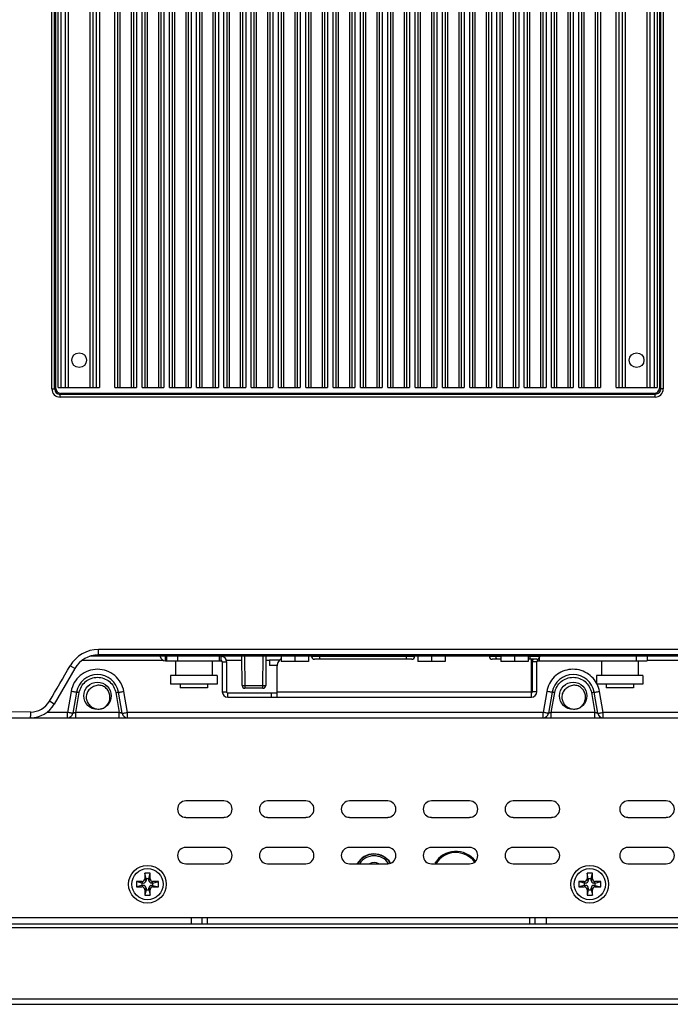
# Model space of a CAD drawing. Extents: x 0 to 46.8, y 0 to 33.1.
# Drawn here: x 33.7 to 37.4, y 8.8 to 14.4 of the extents above; entities that cross this region are included whole.
import ezdxf

# ---------------------------------------------------------------- set-up
doc = ezdxf.new("R2010")
doc.units = 0
doc.header["$LTSCALE"] = 2.574606
doc.header["$MEASUREMENT"] = 0
for name, color, linetype in [('21_10158_009DXF_CONTINUOUS_LINE', 7, 'CONTINUOUS'), ('33_6B218_001DXF_CONTINUOUS_LINE', 7, 'CONTINUOUS'), ('4611129811N_DXF_CONTINUOUS_LINE', 7, 'CONTINUOUS'), ('47_6B244_001DXF_CONTINUOUS_LINE', 7, 'CONTINUOUS'), ('47_6F943_0XXDXF_CONTINUOUS_LINE', 7, 'CONTINUOUS'), ('62_10050_481DXF_CONTINUOUS_LINE', 7, 'CONTINUOUS'), ('86_00K02_D40DXF_CONTINUOUS_LINE', 7, 'CONTINUOUS'), ('86_1A538_100DXF_CONTINUOUS_LINE', 7, 'CONTINUOUS'), ('86_5A556_6R0DXF_CONTINUOUS_LINE', 7, 'CONTINUOUS'), ('87_112B2_655DXF_CONTINUOUS_LINE', 7, 'CONTINUOUS'), ('87_812B2_630DXF_CONTINUOUS_LINE', 7, 'CONTINUOUS'), ('BACK_COVER-NDXF_CONTINUOUS_LINE', 7, 'CONTINUOUS'), ('HD772-BEZEL-DXF_CONTINUOUS_LINE', 7, 'CONTINUOUS'), ('HD772-BEZEL_DXF_CONTINUOUS_LINE', 7, 'CONTINUOUS'), ('HD77X-LCD-MODXF_CONTINUOUS_LINE', 7, 'CONTINUOUS'), ('LABEL_IO-HD7DXF_CONTINUOUS_LINE', 7, 'CONTINUOUS'), ('NGPPC_HS_I3_DXF_CONTINUOUS_LINE', 7, 'CONTINUOUS')]:
    doc.layers.add(name, color=color, linetype=linetype)

msp = doc.modelspace()

# ---------------------------------------------------------------- linework, layer by layer
at = {"layer": '21_10158_009DXF_CONTINUOUS_LINE', "color": 7, "linetype": 'CONTINUOUS'}
for p, q in [((35.3351, 10.7597), (35.3351, 10.7581)), ((35.9135, 10.7423), (35.3508, 10.7423)), ((35.9293, 10.7597), (35.9293, 10.7581)), ((36.3607, 10.7597), (36.3607, 10.7581)), ((36.4268, 10.7423), (36.3764, 10.7423)), ((36.6347, 10.7423), (36.5843, 10.7423)), ((36.6504, 10.7597), (36.6504, 10.7581))]:
    msp.add_line(p, q, dxfattribs=at)
at = {"layer": '21_10158_009DXF_CONTINUOUS_LINE', "color": 9, "linetype": 'CONTINUOUS'}
for p, q in [((35.9293, 10.7581), (35.3351, 10.7581)), ((35.3823, 10.7423), (35.3823, 10.7597)), ((35.882, 10.7423), (35.882, 10.7597)), ((36.4268, 10.7581), (36.3607, 10.7581)), ((36.3997, 10.7597), (36.3997, 10.7581)), ((36.6504, 10.7581), (36.5843, 10.7581)), ((36.595, 10.7597), (36.595, 10.7581))]:
    msp.add_line(p, q, dxfattribs=at)
at = {"layer": '21_10158_009DXF_CONTINUOUS_LINE', "color": 7, "linetype": 'CONTINUOUS'}
for centre, start, end in [((35.3508, 10.7581), 180, 269.9999), ((35.9135, 10.7581), 270.0001, 360), ((36.3764, 10.7581), 180, 270), ((36.6347, 10.7581), 270, 360)]:
    msp.add_arc(centre, 0.0157, start, end, dxfattribs=at)
at = {"layer": '21_10158_009DXF_CONTINUOUS_LINE', "color": 9, "linetype": 'CONTINUOUS'}
for points in [[(36.4025, 10.7423), (36.4023, 10.7423), (36.4018, 10.7427), (36.4011, 10.7443), (36.4004, 10.7475), (36.3998, 10.7523), (36.3997, 10.7561), (36.3997, 10.7581)], [(36.5977, 10.7423), (36.5975, 10.7423), (36.597, 10.7427), (36.5963, 10.7443), (36.5956, 10.7475), (36.5951, 10.7523), (36.595, 10.7561), (36.595, 10.7581)]]:
    msp.add_open_spline(points, degree=3, knots=[0, 0, 0, 0, 0.037509, 0.100686, 0.316481, 0.631057, 1, 1, 1, 1], dxfattribs=at)
at = {"layer": '33_6B218_001DXF_CONTINUOUS_LINE', "color": 9, "linetype": 'CONTINUOUS'}
for p, q in [((34.492, 10.7345), (34.492, 10.7597)), ((34.5613, 10.7597), (34.5613, 10.7345)), ((34.8133, 10.7345), (34.8133, 10.7597)), ((36.64, 10.7345), (36.64, 10.7434)), ((37.207, 10.7597), (37.207, 10.7345)), ((34.8196, 10.7282), (34.8448, 10.7282)), ((36.6338, 10.7282), (36.6086, 10.7282)), ((34.8196, 10.5549), (34.8448, 10.5549)), ((34.8511, 10.5234), (34.8511, 10.5486)), ((35.1344, 10.5549), (36.6023, 10.5549)), ((36.6338, 10.5549), (36.6086, 10.5549))]:
    msp.add_line(p, q, dxfattribs=at)
at = {"layer": '33_6B218_001DXF_CONTINUOUS_LINE', "color": 7, "linetype": 'CONTINUOUS'}
for p, q in [((34.4983, 10.7597), (34.4983, 10.7345)), ((34.8038, 10.7345), (34.8038, 10.7597)), ((36.6495, 10.7345), (36.6495, 10.753)), ((37.27, 10.7597), (37.27, 10.7345)), ((34.8448, 10.7282), (34.8448, 10.5549)), ((36.6086, 10.5549), (36.6086, 10.7282)), ((34.8511, 10.5486), (35.1344, 10.5486)), ((35.1029, 10.5234), (35.1029, 10.5486)), ((36.6023, 10.5234), (36.6023, 10.5486))]:
    msp.add_line(p, q, dxfattribs=at)
at = {"layer": '33_6B218_001DXF_CONTINUOUS_LINE', "color": 3, "linetype": 'CONTINUOUS'}
for p, q in [((36.6023, 10.5486), (36.6023, 10.7423)), ((34.492, 10.7345), (34.8133, 10.7345)), ((34.8196, 10.7282), (34.8196, 10.5549)), ((35.1344, 10.6967), (35.1344, 10.5234)), ((36.6338, 10.5549), (36.6338, 10.7282)), ((36.64, 10.7345), (37.27, 10.7345)), ((34.8511, 10.5234), (36.6023, 10.5234))]:
    msp.add_line(p, q, dxfattribs=at)
for centre, radius, start, end in [((34.492, 10.766), 0.0315, 191.9685, 270), ((35.1974, 10.6967), 0.063, 127.1319, 180), ((34.8133, 10.7282), 0.0063, 0, 90), ((36.64, 10.7282), 0.0063, 90, 180), ((34.8511, 10.5549), 0.0315, 180, 270), ((36.6023, 10.5549), 0.0315, 270, 360)]:
    msp.add_arc(centre, radius, start, end, dxfattribs=at)
at = {"layer": '33_6B218_001DXF_CONTINUOUS_LINE', "color": 7, "linetype": 'CONTINUOUS'}
for centre, radius, start, end in [((34.8133, 10.7282), 0.0315, 0, 90), ((36.64, 10.7282), 0.0315, 152.8959, 180), ((34.8511, 10.5549), 0.0063, 180, 270), ((36.6023, 10.5549), 0.0063, 270, 360)]:
    msp.add_arc(centre, radius, start, end, dxfattribs=at)
at = {"layer": '4611129811N_DXF_CONTINUOUS_LINE', "color": 7, "linetype": 'CONTINUOUS'}
for p, q in [((34.5495, 10.7345), (34.5495, 10.6494)), ((34.7621, 10.7345), (34.7621, 10.6494)), ((37.0062, 10.7345), (37.0062, 10.6494)), ((37.2188, 10.7345), (37.2188, 10.6494)), ((34.5219, 10.6494), (34.5219, 10.599)), ((34.7897, 10.6494), (34.5219, 10.6494)), ((34.7897, 10.6494), (34.7897, 10.599)), ((37.2463, 10.6494), (36.9786, 10.6494)), ((36.9786, 10.6494), (36.9786, 10.599)), ((37.2463, 10.6494), (37.2463, 10.599)), ((34.7897, 10.599), (34.5219, 10.599)), ((34.5771, 10.599), (34.5771, 10.577)), ((34.7345, 10.577), (34.5771, 10.577)), ((34.7345, 10.599), (34.7345, 10.577)), ((37.2463, 10.599), (36.9786, 10.599)), ((37.0338, 10.599), (37.0338, 10.577)), ((37.1912, 10.577), (37.0338, 10.577)), ((37.1912, 10.599), (37.1912, 10.577))]:
    msp.add_line(p, q, dxfattribs=at)
at = {"layer": '47_6B244_001DXF_CONTINUOUS_LINE', "color": 7, "linetype": 'CONTINUOUS'}
for p, q in [((35.1501, 10.7376), (35.0924, 10.7376)), ((35.0924, 10.7376), (35.0924, 10.7061)), ((35.1357, 10.7061), (35.0924, 10.7061))]:
    msp.add_line(p, q, dxfattribs=at)
at = {"layer": '47_6F943_0XXDXF_CONTINUOUS_LINE', "color": 7, "linetype": 'CONTINUOUS'}
for p, q in [((38.955, 9.1927), (31.5534, 9.1927)), ((31.2857, 8.7833), (45.144, 8.7833))]:
    msp.add_line(p, q, dxfattribs=at)
at = {"layer": '62_10050_481DXF_CONTINUOUS_LINE', "color": 7, "linetype": 'CONTINUOUS'}
for p, q in [((34.9344, 10.591), (34.9327, 10.7597)), ((35.0718, 10.7597), (35.0701, 10.591)), ((35.0544, 10.5754), (34.9501, 10.5754))]:
    msp.add_line(p, q, dxfattribs=at)
at = {"layer": '62_10050_481DXF_CONTINUOUS_LINE', "color": 9, "linetype": 'CONTINUOUS'}
for p, q in [((34.9484, 10.7597), (34.9501, 10.591)), ((35.0544, 10.591), (35.0561, 10.7597)), ((34.9344, 10.591), (34.9501, 10.591)), ((34.9501, 10.591), (34.9501, 10.5754)), ((34.9501, 10.591), (35.0544, 10.591)), ((35.0544, 10.5754), (35.0544, 10.591)), ((35.0544, 10.591), (35.0701, 10.591))]:
    msp.add_line(p, q, dxfattribs=at)
at = {"layer": '62_10050_481DXF_CONTINUOUS_LINE', "color": 7, "linetype": 'CONTINUOUS'}
for centre, start, end in [((34.9501, 10.5912), 180.5729, 270), ((35.0544, 10.5912), 270, 359.4271)]:
    msp.add_arc(centre, 0.0157, start, end, dxfattribs=at)
at = {"layer": '86_00K02_D40DXF_CONTINUOUS_LINE', "color": 7, "linetype": 'CONTINUOUS'}
for p, q in [((35.1597, 10.7597), (35.1597, 10.7297)), ((35.2385, 10.7597), (35.2385, 10.7297)), ((35.3172, 10.7597), (35.3172, 10.7297)), ((35.9471, 10.7597), (35.9471, 10.7297)), ((36.0259, 10.7597), (36.0259, 10.7297)), ((36.1046, 10.7597), (36.1046, 10.7297)), ((36.4268, 10.7597), (36.4268, 10.7297)), ((36.5056, 10.7597), (36.5056, 10.7297)), ((36.5843, 10.7597), (36.5843, 10.7297)), ((35.3172, 10.7297), (35.1597, 10.7297)), ((36.1046, 10.7297), (35.9471, 10.7297)), ((36.5843, 10.7297), (36.4268, 10.7297))]:
    msp.add_line(p, q, dxfattribs=at)
at = {"layer": '86_1A538_100DXF_CONTINUOUS_LINE', "color": 7, "linetype": 'CONTINUOUS'}
for centre in [(34.0999, 10.5313), (36.8432, 10.5313)]:
    msp.add_circle(centre, 0.0787, dxfattribs=at)
for centre in [(34.0944, 10.527), (36.8377, 10.527)]:
    msp.add_arc(centre, 0.0783, 306.5412, 307.6965, dxfattribs=at)
for points, knots in [([(34.0719, 10.5812), (34.0679, 10.5795), (34.0601, 10.5752), (34.0502, 10.5663), (34.0425, 10.5554), (34.0373, 10.5432), (34.0348, 10.5301), (34.035, 10.5168), (34.0378, 10.5038), (34.0432, 10.4916), (34.0508, 10.4807), (34.0603, 10.4714), (34.0714, 10.464), (34.0877, 10.457), (34.1099, 10.454), (34.1275, 10.4579), (34.1356, 10.4611)], [0, 0, 0, 0, 0.062505, 0.125014, 0.187532, 0.250068, 0.312623, 0.375187, 0.437756, 0.500327, 0.562902, 0.625481, 0.688061, 0.750638, 0.8753, 1, 1, 1, 1]), ([(34.1423, 10.4652), (34.1492, 10.4705), (34.1613, 10.4836), (34.1717, 10.5082), (34.1728, 10.5349), (34.1655, 10.5561), (34.1553, 10.5704), (34.1457, 10.5794), (34.1345, 10.5864), (34.1221, 10.591), (34.109, 10.5929), (34.0958, 10.5919), (34.0832, 10.5881), (34.0755, 10.5838), (34.0719, 10.5812)], [0, 0, 0, 0, 0.124822, 0.249606, 0.374376, 0.499104, 0.56174, 0.624373, 0.687004, 0.74963, 0.812239, 0.874832, 0.937417, 1, 1, 1, 1]), ([(36.8153, 10.5812), (36.8112, 10.5795), (36.8034, 10.5752), (36.7935, 10.5663), (36.7858, 10.5554), (36.7806, 10.5432), (36.7781, 10.5301), (36.7783, 10.5168), (36.7811, 10.5038), (36.7865, 10.4916), (36.7941, 10.4807), (36.8036, 10.4714), (36.8147, 10.464), (36.831, 10.457), (36.8532, 10.454), (36.8708, 10.4579), (36.8789, 10.4611)], [0, 0, 0, 0, 0.062505, 0.125014, 0.187532, 0.250068, 0.312623, 0.375187, 0.437756, 0.500327, 0.562902, 0.625481, 0.688061, 0.750638, 0.8753, 1, 1, 1, 1]), ([(36.8857, 10.4652), (36.8926, 10.4705), (36.9046, 10.4836), (36.915, 10.5082), (36.9161, 10.5349), (36.9088, 10.5561), (36.8986, 10.5704), (36.889, 10.5794), (36.8778, 10.5864), (36.8654, 10.591), (36.8523, 10.5929), (36.8391, 10.5919), (36.8265, 10.5881), (36.8188, 10.5838), (36.8153, 10.5812)], [0, 0, 0, 0, 0.124822, 0.249606, 0.374376, 0.499104, 0.56174, 0.624373, 0.687004, 0.74963, 0.812239, 0.874832, 0.937417, 1, 1, 1, 1])]:
    msp.add_open_spline(points, degree=3, knots=knots, dxfattribs=at)
for points in [[(34.1423, 10.4651), (34.1423, 10.4651), (34.1423, 10.4652), (34.1423, 10.4652)], [(36.8856, 10.4651), (36.8856, 10.4651), (36.8856, 10.4652), (36.8857, 10.4652)]]:
    msp.add_open_spline(points, degree=3, dxfattribs=at)
at = {"layer": '86_5A556_6R0DXF_CONTINUOUS_LINE', "color": 7, "linetype": 'CONTINUOUS'}
for p, q in [((34.4038, 9.5077), (34.3723, 9.5077)), ((34.3799, 9.4762), (34.3723, 9.5077)), ((34.3723, 9.5077), (34.3723, 9.4762)), ((34.3963, 9.4762), (34.4038, 9.5077)), ((34.4038, 9.4762), (34.4038, 9.5077)), ((36.955, 9.5077), (36.9235, 9.5077)), ((36.931, 9.4762), (36.9235, 9.5077)), ((36.9235, 9.5077), (36.9235, 9.4762)), ((36.9475, 9.4762), (36.955, 9.5077)), ((36.955, 9.4762), (36.955, 9.5077)), ((34.3566, 9.4513), (34.3251, 9.4604)), ((34.3566, 9.4604), (34.3251, 9.4604)), ((34.3251, 9.4604), (34.3251, 9.4289)), ((34.3566, 9.4381), (34.3251, 9.4289)), ((34.3641, 9.4513), (34.3566, 9.4513)), ((34.3566, 9.4513), (34.3566, 9.4381)), ((34.3566, 9.4381), (34.3641, 9.4381)), ((34.3963, 9.4762), (34.3799, 9.4762)), ((34.3799, 9.4762), (34.3799, 9.467)), ((34.3963, 9.467), (34.3963, 9.4762)), ((34.4196, 9.4513), (34.4121, 9.4513)), ((34.4121, 9.4381), (34.4196, 9.4381)), ((34.4511, 9.4604), (34.4196, 9.4604)), ((34.4196, 9.4513), (34.4511, 9.4604)), ((34.4196, 9.4381), (34.4196, 9.4513)), ((34.4196, 9.4381), (34.4511, 9.4289)), ((34.4511, 9.4289), (34.4511, 9.4604)), ((36.9078, 9.4604), (36.8763, 9.4604)), ((36.9078, 9.4513), (36.8763, 9.4604)), ((36.8763, 9.4604), (36.8763, 9.4289)), ((36.9078, 9.4381), (36.8763, 9.4289)), ((36.9153, 9.4513), (36.9078, 9.4513)), ((36.9078, 9.4513), (36.9078, 9.4381)), ((36.9078, 9.4381), (36.9153, 9.4381)), ((36.9475, 9.4762), (36.931, 9.4762)), ((36.931, 9.4762), (36.931, 9.467)), ((36.9475, 9.467), (36.9475, 9.4762)), ((36.9708, 9.4513), (36.9632, 9.4513)), ((36.9632, 9.4381), (36.9708, 9.4381)), ((37.0023, 9.4604), (36.9708, 9.4604)), ((36.9708, 9.4513), (37.0023, 9.4604)), ((36.9708, 9.4381), (36.9708, 9.4513)), ((36.9708, 9.4381), (37.0023, 9.4289)), ((37.0023, 9.4289), (37.0023, 9.4604)), ((34.3251, 9.4289), (34.3566, 9.4289)), ((34.3723, 9.4132), (34.3723, 9.3817)), ((34.3799, 9.4132), (34.3723, 9.3817)), ((34.3723, 9.3817), (34.4038, 9.3817)), ((34.3799, 9.4224), (34.3799, 9.4132)), ((34.3799, 9.4132), (34.3963, 9.4132)), ((34.3963, 9.4132), (34.3963, 9.4224)), ((34.3963, 9.4132), (34.4038, 9.3817)), ((34.4038, 9.3817), (34.4038, 9.4132)), ((34.4196, 9.4289), (34.4511, 9.4289)), ((36.8763, 9.4289), (36.9078, 9.4289)), ((36.9235, 9.4132), (36.9235, 9.3817)), ((36.931, 9.4132), (36.9235, 9.3817)), ((36.9235, 9.3817), (36.955, 9.3817)), ((36.931, 9.4224), (36.931, 9.4132)), ((36.931, 9.4132), (36.9475, 9.4132)), ((36.9475, 9.4132), (36.9475, 9.4224)), ((36.9475, 9.4132), (36.955, 9.3817)), ((36.955, 9.3817), (36.955, 9.4132)), ((36.9708, 9.4289), (37.0023, 9.4289))]:
    msp.add_line(p, q, dxfattribs=at)
at = {"layer": '86_5A556_6R0DXF_CONTINUOUS_LINE', "color": 9, "linetype": 'CONTINUOUS'}
for p, q in [((34.3641, 9.4513), (34.3566, 9.4604)), ((34.3641, 9.4381), (34.3566, 9.4289)), ((34.3799, 9.467), (34.3723, 9.4762)), ((34.3963, 9.467), (34.4038, 9.4762)), ((34.4121, 9.4513), (34.4196, 9.4604)), ((34.4121, 9.4381), (34.4196, 9.4289)), ((36.9153, 9.4513), (36.9078, 9.4604)), ((36.9153, 9.4381), (36.9078, 9.4289)), ((36.931, 9.467), (36.9235, 9.4762)), ((36.9475, 9.467), (36.955, 9.4762)), ((36.9632, 9.4513), (36.9708, 9.4604)), ((36.9632, 9.4381), (36.9708, 9.4289)), ((34.3799, 9.4224), (34.3723, 9.4132)), ((34.3963, 9.4224), (34.4038, 9.4132)), ((36.931, 9.4224), (36.9235, 9.4132)), ((36.9475, 9.4224), (36.955, 9.4132))]:
    msp.add_line(p, q, dxfattribs=at)
at = {"layer": '86_5A556_6R0DXF_CONTINUOUS_LINE', "color": 7, "linetype": 'CONTINUOUS'}
for centre in [(34.3881, 9.4447), (36.9393, 9.4447)]:
    msp.add_circle(centre, 0.0898, dxfattribs=at)
for centre, start, end in [((34.3566, 9.4762), 270, 0), ((34.3641, 9.467), 270, 360), ((34.3641, 9.4224), 0, 90), ((34.4121, 9.467), 180, 270), ((34.4121, 9.4224), 90, 180), ((34.4196, 9.4762), 180, 270), ((36.9078, 9.4762), 270, 0), ((36.9153, 9.467), 270, 360), ((36.9153, 9.4224), 0, 90), ((36.9632, 9.467), 180, 270), ((36.9632, 9.4224), 90, 180), ((36.9708, 9.4762), 180, 270), ((34.3566, 9.4132), 360, 90), ((34.4196, 9.4132), 90, 180), ((36.9078, 9.4132), 360, 90), ((36.9708, 9.4132), 90, 180)]:
    msp.add_arc(centre, 0.0157, start, end, dxfattribs=at)
at = {"layer": '87_112B2_655DXF_CONTINUOUS_LINE', "color": 7, "linetype": 'CONTINUOUS'}
for radius, start, end in [(0.1102, 32.727, 149.9281), (0.1008, 33.9255, 146.8007), (0.0614, 64.1399, 115.86)]:
    msp.add_arc((35.6952, 9.5077), radius, start, end, dxfattribs=at)
at = {"layer": '87_812B2_630DXF_CONTINUOUS_LINE', "color": 7, "linetype": 'CONTINUOUS'}
for radius, start, end in [(0.1417, 37.4315, 148.8498), (0.1354, 37.3808, 148.4323)]:
    msp.add_arc((36.1676, 9.4919), radius, start, end, dxfattribs=at)
at = {"layer": 'BACK_COVER-NDXF_CONTINUOUS_LINE', "color": 9, "linetype": 'CONTINUOUS'}
for p, q in [((33.8369, 12.3025), (33.8369, 17.4625)), ((33.8527, 12.3025), (33.8527, 17.4625)), ((37.3476, 17.4625), (37.3476, 12.3025)), ((37.3633, 17.4625), (37.3633, 12.3025)), ((33.8369, 12.3025), (33.8527, 12.3025)), ((33.8527, 12.3025), (33.8585, 12.3083)), ((33.8841, 12.271), (33.8899, 12.2769)), ((37.3103, 12.2769), (37.3161, 12.271)), ((37.3417, 12.3083), (37.3476, 12.3025)), ((37.3633, 12.3025), (37.3476, 12.3025)), ((33.8841, 12.2553), (33.8841, 12.271)), ((37.3161, 12.271), (33.8841, 12.271)), ((37.3161, 12.2553), (33.8841, 12.2553)), ((37.3161, 12.2553), (37.3161, 12.271)), ((37.4912, 10.7992), (34.1054, 10.799)), ((34.1054, 10.7675), (34.1054, 10.799)), ((33.9691, 10.6888), (33.9417, 10.7046)), ((34.0122, 10.7369), (34.48, 10.7369)), ((34.8448, 10.7369), (34.9329, 10.7369)), ((35.0716, 10.7369), (35.0924, 10.7369)), ((36.6023, 10.7369), (36.6086, 10.7369)), ((37.27, 10.7369), (37.992, 10.7369)), ((33.9479, 10.5573), (33.9265, 10.436)), ((33.9743, 10.436), (33.9944, 10.5503)), ((34.2054, 10.5503), (34.2255, 10.436)), ((34.2733, 10.436), (34.2519, 10.5573)), ((36.6912, 10.5573), (36.6698, 10.436)), ((36.7176, 10.436), (36.7377, 10.5503)), ((36.9487, 10.5503), (36.9688, 10.436)), ((37.0166, 10.436), (36.9952, 10.5573)), ((33.8509, 10.4841), (33.8229, 10.5002)), ((33.7145, 10.4383), (33.5586, 10.4393)), ((33.9265, 10.436), (33.8077, 10.436)), ((33.9265, 10.4053), (33.9265, 10.436)), ((33.9743, 10.4053), (33.9743, 10.436)), ((34.2255, 10.436), (33.9743, 10.436)), ((34.2255, 10.4053), (34.2255, 10.436)), ((34.2733, 10.4053), (34.2733, 10.436)), ((36.6698, 10.436), (34.2733, 10.436)), ((36.6698, 10.4053), (36.6698, 10.436)), ((36.9688, 10.436), (36.7176, 10.436)), ((36.7176, 10.4053), (36.7176, 10.436)), ((36.9688, 10.4053), (36.9688, 10.436)), ((37.8723, 10.436), (37.0166, 10.436)), ((37.0166, 10.4053), (37.0166, 10.436))]:
    msp.add_line(p, q, dxfattribs=at)
at = {"layer": 'BACK_COVER-NDXF_CONTINUOUS_LINE', "color": 7, "linetype": 'CONTINUOUS'}
for p, q in [((33.8585, 17.4567), (33.8585, 12.3083)), ((37.3417, 17.4567), (37.3417, 12.3083)), ((37.3103, 12.2769), (33.8899, 12.2769)), ((37.4921, 10.7675), (34.1054, 10.7675)), ((33.9691, 10.6888), (33.8509, 10.4841)), ((33.9789, 10.5526), (33.9575, 10.4314)), ((34.2422, 10.4314), (34.2209, 10.5526)), ((36.7222, 10.5526), (36.7008, 10.4314)), ((36.9856, 10.4314), (36.9642, 10.5526)), ((33.2543, 10.4053), (43.1753, 10.4053))]:
    msp.add_line(p, q, dxfattribs=at)
at = {"layer": 'BACK_COVER-NDXF_CONTINUOUS_LINE', "color": 9, "linetype": 'CONTINUOUS'}
for centre, radius, start, end in [((33.8841, 12.3025), 0.0472, 179.9773, 270.0227), ((33.884, 12.3024), 0.0314, 179.8685, 270.1474), ((37.3161, 12.3025), 0.0472, 269.9681, 0.0319), ((34.1055, 10.6098), 0.1892, 90.0019, 149.9298), ((-58.3474, 64.1818), 106.6634, 329.782705, 329.909688), ((36.8423, 10.5302), 0.1553, 10.0534, 26.6809), ((33.7152, 10.563), 0.1247, 269.6518, 329.7504), ((37.1717, 10.4134), 3.4573, 179.5873, 179.9742)]:
    msp.add_arc(centre, radius, start, end, dxfattribs=at)
at = {"layer": 'BACK_COVER-NDXF_CONTINUOUS_LINE', "color": 7, "linetype": 'CONTINUOUS'}
for centre, radius, start, end in [((33.8899, 12.3083), 0.0314, 179.9377, 270.0186), ((37.3103, 12.3083), 0.0314, 269.9814, 0.0623), ((34.1054, 10.61), 0.1575, 89.9999, 150), ((34.0999, 10.5313), 0.1228, 10.0027, 170.0007), ((36.8432, 10.5313), 0.1228, 10.0027, 170.0007), ((33.7145, 10.5628), 0.1575, 270, 330), ((33.9265, 10.4368), 0.0315, 270, 350), ((34.2733, 10.4368), 0.0315, 190, 270), ((36.6698, 10.4368), 0.0315, 270, 350), ((37.0166, 10.4368), 0.0315, 190, 270)]:
    msp.add_arc(centre, radius, start, end, dxfattribs=at)
at = {"layer": 'BACK_COVER-NDXF_CONTINUOUS_LINE', "color": 9, "linetype": 'CONTINUOUS'}
for points, knots in [([(37.3476, 12.3025), (37.3476, 12.2945), (37.3409, 12.2777), (37.3242, 12.271), (37.3161, 12.271)], [0, 0, 0, 0, 0.500188, 1, 1, 1, 1]), ([(34.2519, 10.5573), (34.2488, 10.5749), (34.2363, 10.6093), (34.2011, 10.6511), (34.1538, 10.6785), (34.0999, 10.688), (34.046, 10.6785), (33.9987, 10.6511), (33.9635, 10.6093), (33.951, 10.5749), (33.9479, 10.5573)], [0, 0, 0, 0, 0.124988, 0.24997, 0.374982, 0.499998, 0.625015, 0.750026, 0.87501, 1, 1, 1, 1]), ([(36.9789, 10.604), (36.964, 10.6315), (36.9156, 10.6783), (36.8169, 10.6927), (36.7277, 10.6478), (36.6966, 10.5881), (36.6912, 10.5573)], [0, 0, 0, 0, 0.249992, 0.500021, 0.750034, 1, 1, 1, 1]), ([(33.9944, 10.5503), (33.9987, 10.5744), (34.0253, 10.6209), (34.0999, 10.6477), (34.1745, 10.6209), (34.2011, 10.5744), (34.2054, 10.5503)], [0, 0, 0, 0, 0.249973, 0.500002, 0.75003, 1, 1, 1, 1]), ([(36.7377, 10.5503), (36.742, 10.5744), (36.7686, 10.6209), (36.8432, 10.6477), (36.9178, 10.6209), (36.9444, 10.5744), (36.9487, 10.5503)], [0, 0, 0, 0, 0.249973, 0.500002, 0.75003, 1, 1, 1, 1]), ([(33.9789, 10.5526), (33.9789, 10.5524), (33.9777, 10.5528), (33.9763, 10.5527), (33.9733, 10.5532), (33.9678, 10.5539), (33.9591, 10.5554), (33.9518, 10.5566), (33.9479, 10.5573)], [0, 0, 0, 0, 0.020015, 0.076967, 0.169084, 0.293229, 0.617873, 1, 1, 1, 1]), ([(33.9944, 10.5503), (33.9925, 10.5507), (33.9889, 10.5512), (33.9838, 10.5523), (33.9813, 10.552), (33.979, 10.553), (33.9789, 10.5526)], [0, 0, 0, 0, 0.382208, 0.706922, 0.923223, 1, 1, 1, 1]), ([(34.2054, 10.5503), (34.2073, 10.5507), (34.2109, 10.5512), (34.216, 10.5523), (34.2185, 10.552), (34.2208, 10.553), (34.2209, 10.5526)], [0, 0, 0, 0, 0.382209, 0.706923, 0.923224, 1, 1, 1, 1]), ([(34.2209, 10.5526), (34.2209, 10.5524), (34.2221, 10.5528), (34.2235, 10.5527), (34.2265, 10.5532), (34.232, 10.5539), (34.2407, 10.5554), (34.2479, 10.5566), (34.2519, 10.5573)], [0, 0, 0, 0, 0.020015, 0.076967, 0.169084, 0.293228, 0.617873, 1, 1, 1, 1]), ([(36.7222, 10.5526), (36.7222, 10.5524), (36.721, 10.5528), (36.7196, 10.5527), (36.7166, 10.5532), (36.7111, 10.5539), (36.7024, 10.5554), (36.6952, 10.5566), (36.6912, 10.5573)], [0, 0, 0, 0, 0.020015, 0.076967, 0.169084, 0.293229, 0.617873, 1, 1, 1, 1]), ([(36.7377, 10.5503), (36.7358, 10.5507), (36.7322, 10.5512), (36.7271, 10.5523), (36.7246, 10.552), (36.7223, 10.553), (36.7222, 10.5526)], [0, 0, 0, 0, 0.382208, 0.706922, 0.923223, 1, 1, 1, 1]), ([(36.9487, 10.5503), (36.9506, 10.5507), (36.9542, 10.5512), (36.9593, 10.5523), (36.9618, 10.552), (36.9641, 10.553), (36.9642, 10.5526)], [0, 0, 0, 0, 0.382209, 0.706923, 0.923224, 1, 1, 1, 1]), ([(36.9642, 10.5526), (36.9642, 10.5524), (36.9654, 10.5528), (36.9668, 10.5527), (36.9698, 10.5532), (36.9753, 10.5539), (36.984, 10.5554), (36.9912, 10.5566), (36.9952, 10.5573)], [0, 0, 0, 0, 0.020015, 0.076967, 0.169084, 0.293228, 0.617873, 1, 1, 1, 1]), ([(33.7145, 10.4053), (33.7143, 10.4053), (33.7147, 10.4067), (33.7142, 10.408), (33.7145, 10.4113), (33.7144, 10.4136), (33.7144, 10.415)], [0, 0, 0, 0, 0.065907, 0.259993, 0.575737, 1, 1, 1, 1]), ([(33.9575, 10.4314), (33.9575, 10.4311), (33.9563, 10.4315), (33.9549, 10.4314), (33.9519, 10.4319), (33.9464, 10.4326), (33.9377, 10.4341), (33.9305, 10.4353), (33.9265, 10.436)], [0, 0, 0, 0, 0.019859, 0.076769, 0.169145, 0.293245, 0.617361, 1, 1, 1, 1]), ([(33.9743, 10.436), (33.9722, 10.4353), (33.9686, 10.4342), (33.9629, 10.4323), (33.9605, 10.4322), (33.9575, 10.4309), (33.9575, 10.4314)], [0, 0, 0, 0, 0.367733, 0.692664, 0.921054, 1, 1, 1, 1]), ([(34.2422, 10.4314), (34.2423, 10.4309), (34.2393, 10.4322), (34.2369, 10.4323), (34.2312, 10.4342), (34.2275, 10.4353), (34.2255, 10.436)], [0, 0, 0, 0, 0.078806, 0.307052, 0.63211, 1, 1, 1, 1]), ([(34.2422, 10.4314), (34.2423, 10.4311), (34.2435, 10.4315), (34.2449, 10.4314), (34.2479, 10.4319), (34.2534, 10.4326), (34.2621, 10.4341), (34.2693, 10.4353), (34.2733, 10.436)], [0, 0, 0, 0, 0.019859, 0.076769, 0.169145, 0.293245, 0.617361, 1, 1, 1, 1]), ([(36.7008, 10.4314), (36.7008, 10.4311), (36.6996, 10.4315), (36.6982, 10.4314), (36.6952, 10.4319), (36.6897, 10.4326), (36.681, 10.4341), (36.6738, 10.4353), (36.6698, 10.436)], [0, 0, 0, 0, 0.019859, 0.076769, 0.169145, 0.293245, 0.617361, 1, 1, 1, 1]), ([(36.7176, 10.436), (36.7156, 10.4353), (36.7119, 10.4342), (36.7062, 10.4323), (36.7038, 10.4322), (36.7008, 10.4309), (36.7008, 10.4314)], [0, 0, 0, 0, 0.367733, 0.692664, 0.921054, 1, 1, 1, 1]), ([(36.9856, 10.4314), (36.9856, 10.4309), (36.9826, 10.4322), (36.9802, 10.4323), (36.9745, 10.4342), (36.9708, 10.4353), (36.9688, 10.436)], [0, 0, 0, 0, 0.078806, 0.307052, 0.63211, 1, 1, 1, 1]), ([(36.9856, 10.4314), (36.9856, 10.4311), (36.9868, 10.4315), (36.9882, 10.4314), (36.9912, 10.4319), (36.9967, 10.4326), (37.0054, 10.4341), (37.0126, 10.4353), (37.0166, 10.436)], [0, 0, 0, 0, 0.019859, 0.076769, 0.169145, 0.293245, 0.617361, 1, 1, 1, 1])]:
    msp.add_open_spline(points, degree=3, knots=knots, dxfattribs=at)
at = {"layer": 'HD772-BEZEL-DXF_CONTINUOUS_LINE', "color": 7, "linetype": 'CONTINUOUS'}
for p, q in [((31.6898, 9.2163), (38.955, 9.2163)), ((34.64, 9.2526), (34.64, 9.2163)), ((34.703, 9.2163), (34.703, 9.2526)), ((36.6243, 9.2163), (36.6243, 9.2526)), ((36.6873, 9.2526), (36.6873, 9.2163))]:
    msp.add_line(p, q, dxfattribs=at)
at = {"layer": 'HD772-BEZEL-DXF_CONTINUOUS_LINE', "color": 9, "linetype": 'CONTINUOUS'}
for p, q in [((34.7345, 9.2163), (34.7345, 9.2526)), ((36.5928, 9.2163), (36.5928, 9.2526))]:
    msp.add_line(p, q, dxfattribs=at)
at = {"layer": 'HD772-BEZEL-DXF_CONTINUOUS_LINE', "color": 3, "linetype": 'CONTINUOUS'}
msp.add_arc((35.6952, 9.5077), 0.1118, 32.0458, 149.9628, dxfattribs=at)
at = {"layer": 'HD772-BEZEL_DXF_CONTINUOUS_LINE', "color": 7, "linetype": 'CONTINUOUS'}
msp.add_line((31.2542, 8.7518), (45.1755, 8.7518), dxfattribs=at)
at = {"layer": 'HD77X-LCD-MODXF_CONTINUOUS_LINE', "color": 3, "linetype": 'CONTINUOUS'}
for p, q in [((34.829, 9.925), (34.6086, 9.925)), ((35.3015, 9.925), (35.081, 9.925)), ((35.7739, 9.925), (35.5534, 9.925)), ((36.2463, 9.925), (36.0259, 9.925)), ((36.7188, 9.925), (36.4983, 9.925)), ((37.3802, 9.925), (37.1597, 9.925)), ((34.6086, 9.8305), (34.829, 9.8305)), ((35.081, 9.8305), (35.3015, 9.8305)), ((35.5534, 9.8305), (35.7739, 9.8305)), ((36.0259, 9.8305), (36.2463, 9.8305)), ((36.4983, 9.8305), (36.7188, 9.8305)), ((37.1597, 9.8305), (37.3802, 9.8305)), ((34.829, 9.6573), (34.6086, 9.6573)), ((35.3015, 9.6573), (35.081, 9.6573)), ((35.7739, 9.6573), (35.5534, 9.6573)), ((36.2463, 9.6573), (36.0259, 9.6573)), ((36.7188, 9.6573), (36.4983, 9.6573)), ((37.3802, 9.6573), (37.1597, 9.6573)), ((34.6086, 9.5628), (34.829, 9.5628)), ((35.081, 9.5628), (35.3015, 9.5628)), ((35.5534, 9.5628), (35.7739, 9.5628)), ((36.0259, 9.5628), (36.2463, 9.5628)), ((36.4983, 9.5628), (36.7188, 9.5628)), ((37.1597, 9.5628), (37.3802, 9.5628)), ((31.6778, 9.2526), (44.7519, 9.2526))]:
    msp.add_line(p, q, dxfattribs=at)
for centre in [(34.3881, 9.4447), (36.9393, 9.4447)]:
    msp.add_circle(centre, 0.1087, dxfattribs=at)
for centre, start, end in [((34.6086, 9.8778), 90, 270), ((34.829, 9.8778), 270, 90), ((35.081, 9.8778), 90, 270), ((35.3015, 9.8778), 270, 90), ((35.5534, 9.8778), 90, 270), ((35.7739, 9.8778), 270, 90), ((36.0259, 9.8778), 90, 270), ((36.2463, 9.8778), 270, 90), ((36.4983, 9.8778), 90, 270), ((36.7188, 9.8778), 270, 90), ((37.1597, 9.8778), 90, 270), ((37.3802, 9.8778), 270, 90), ((34.6086, 9.61), 90, 270), ((34.829, 9.61), 270, 90), ((35.081, 9.61), 90, 270), ((35.3015, 9.61), 270, 90), ((35.5534, 9.61), 90, 270), ((35.7739, 9.61), 270, 90), ((36.0259, 9.61), 90, 270), ((36.2463, 9.61), 270, 90), ((36.4983, 9.61), 90, 270), ((36.7188, 9.61), 270, 90), ((37.1597, 9.61), 90, 270), ((37.3802, 9.61), 270, 90)]:
    msp.add_arc(centre, 0.0472, start, end, dxfattribs=at)
at = {"layer": 'LABEL_IO-HD7DXF_CONTINUOUS_LINE', "color": 7, "linetype": 'CONTINUOUS'}
for p, q in [((39.7966, 10.7597), (34.0564, 10.7597)), ((34.1172, 10.7597), (34.1172, 10.7675))]:
    msp.add_line(p, q, dxfattribs=at)
at = {"layer": 'LABEL_IO-HD7DXF_CONTINUOUS_LINE', "color": 9, "linetype": 'CONTINUOUS'}
for p, q in [((34.1015, 10.7675), (34.1015, 10.7597)), ((34.133, 10.7597), (34.133, 10.7675))]:
    msp.add_line(p, q, dxfattribs=at)
at = {"layer": 'NGPPC_HS_I3_DXF_CONTINUOUS_LINE', "color": 9, "linetype": 'CONTINUOUS'}
for p, q in [((33.8735, 12.3108), (33.8735, 17.4828)), ((33.8892, 17.4881), (33.8892, 12.3108)), ((33.9316, 17.4762), (33.9316, 12.3108)), ((34.0571, 12.3108), (34.0571, 17.4762)), ((34.0728, 17.4762), (34.0728, 12.3108)), ((34.0948, 12.3108), (34.0948, 17.4881)), ((34.1106, 17.4881), (34.1106, 12.3108)), ((34.1994, 12.3108), (34.1994, 17.4881)), ((34.2151, 17.4881), (34.2151, 12.3108)), ((34.2306, 12.3108), (34.2306, 17.4762)), ((34.2936, 17.4762), (34.2936, 12.3108)), ((34.309, 12.3108), (34.309, 17.4881)), ((34.3248, 17.4881), (34.3248, 12.3108)), ((34.3568, 12.3108), (34.3568, 17.4881)), ((34.3726, 17.4881), (34.3726, 12.3108)), ((34.3881, 12.3108), (34.3881, 17.4762)), ((34.451, 17.4762), (34.451, 12.3108)), ((34.4665, 12.3108), (34.4665, 17.4881)), ((34.4823, 17.4881), (34.4823, 12.3108)), ((34.5143, 12.3108), (34.5143, 17.4881)), ((34.5301, 17.4881), (34.5301, 12.3108)), ((34.5455, 12.3108), (34.5455, 17.4762)), ((34.6085, 17.4762), (34.6085, 12.3108)), ((34.624, 12.3108), (34.624, 17.4881)), ((34.6397, 17.4881), (34.6397, 12.3108)), ((34.6718, 12.3108), (34.6718, 17.4881)), ((34.6876, 17.4881), (34.6876, 12.3108)), ((34.703, 12.3108), (34.703, 17.4762)), ((34.766, 17.4762), (34.766, 12.3108)), ((34.7815, 12.3108), (34.7815, 17.4881)), ((34.7972, 17.4881), (34.7972, 12.3108)), ((34.8293, 12.3108), (34.8293, 17.4881)), ((34.845, 17.4881), (34.845, 12.3108)), ((34.8605, 12.3108), (34.8605, 17.4762)), ((34.9235, 17.4762), (34.9235, 12.3108)), ((34.9389, 12.3108), (34.9389, 17.4881)), ((34.9547, 17.4881), (34.9547, 12.3108)), ((34.9868, 12.3108), (34.9868, 17.4881)), ((35.0025, 17.4881), (35.0025, 12.3108)), ((35.018, 12.3108), (35.018, 17.4762)), ((35.081, 17.4762), (35.081, 12.3108)), ((35.0964, 12.3108), (35.0964, 17.4881)), ((35.1122, 17.4881), (35.1122, 12.3108)), ((35.1442, 12.3108), (35.1442, 17.4881)), ((35.16, 17.4881), (35.16, 12.3108)), ((35.1755, 12.3108), (35.1755, 17.4762)), ((35.2384, 17.4762), (35.2384, 12.3108)), ((35.2539, 12.3108), (35.2539, 17.4881)), ((35.2697, 17.4881), (35.2697, 12.3108)), ((35.3017, 12.3108), (35.3017, 17.4881)), ((35.3175, 17.4881), (35.3175, 12.3108)), ((35.3329, 12.3108), (35.3329, 17.4762)), ((35.3959, 17.4762), (35.3959, 12.3108)), ((35.4114, 12.3108), (35.4114, 17.4881)), ((35.4271, 17.4881), (35.4271, 12.3108)), ((35.4592, 12.3108), (35.4592, 17.4881)), ((35.475, 17.4881), (35.475, 12.3108)), ((35.4904, 12.3108), (35.4904, 17.4762)), ((35.5534, 17.4762), (35.5534, 12.3108)), ((35.5689, 12.3108), (35.5689, 17.4881)), ((35.5846, 17.4881), (35.5846, 12.3108)), ((35.6167, 12.3108), (35.6167, 17.4881)), ((35.6324, 17.4881), (35.6324, 12.3108)), ((35.6479, 12.3108), (35.6479, 17.4762)), ((35.7109, 17.4762), (35.7109, 12.3108)), ((35.7264, 12.3108), (35.7264, 17.4881)), ((35.7421, 17.4881), (35.7421, 12.3108)), ((35.7742, 12.3108), (35.7742, 17.4881)), ((35.7899, 17.4881), (35.7899, 12.3108)), ((35.8054, 12.3108), (35.8054, 17.4762)), ((35.8684, 17.4762), (35.8684, 12.3108)), ((35.8838, 12.3108), (35.8838, 17.4881)), ((35.8996, 17.4881), (35.8996, 12.3108)), ((35.9317, 12.3108), (35.9317, 17.4881)), ((35.9474, 17.4881), (35.9474, 12.3108)), ((35.9629, 12.3108), (35.9629, 17.4762)), ((36.0258, 17.4762), (36.0258, 12.3108)), ((36.0413, 12.3108), (36.0413, 17.4881)), ((36.0571, 17.4881), (36.0571, 12.3108)), ((36.0891, 12.3108), (36.0891, 17.4881)), ((36.1049, 17.4881), (36.1049, 12.3108)), ((36.1203, 12.3108), (36.1203, 17.4762)), ((36.1833, 17.4762), (36.1833, 12.3108)), ((36.1988, 12.3108), (36.1988, 17.4881)), ((36.2145, 17.4881), (36.2145, 12.3108)), ((36.2466, 12.3108), (36.2466, 17.4881)), ((36.2624, 17.4881), (36.2624, 12.3108)), ((36.2778, 12.3108), (36.2778, 17.4762)), ((36.3408, 17.4762), (36.3408, 12.3108)), ((36.3563, 12.3108), (36.3563, 17.4881)), ((36.372, 17.4881), (36.372, 12.3108)), ((36.4041, 12.3108), (36.4041, 17.4881)), ((36.4198, 17.4881), (36.4198, 12.3108)), ((36.4353, 12.3108), (36.4353, 17.4762)), ((36.4983, 17.4762), (36.4983, 12.3108)), ((36.5138, 12.3108), (36.5138, 17.4881)), ((36.5295, 17.4881), (36.5295, 12.3108)), ((36.5616, 12.3108), (36.5616, 17.4881)), ((36.5773, 17.4881), (36.5773, 12.3108)), ((36.5928, 12.3108), (36.5928, 17.4762)), ((36.6558, 17.4762), (36.6558, 12.3108)), ((36.6712, 12.3108), (36.6712, 17.4881)), ((36.687, 17.4881), (36.687, 12.3108)), ((36.7191, 12.3108), (36.7191, 17.4881)), ((36.7348, 17.4881), (36.7348, 12.3108)), ((36.7503, 12.3108), (36.7503, 17.4762)), ((36.8132, 17.4762), (36.8132, 12.3108)), ((36.8287, 12.3108), (36.8287, 17.4881)), ((36.8445, 17.4881), (36.8445, 12.3108)), ((36.8765, 12.3108), (36.8765, 17.4881)), ((36.8923, 17.4881), (36.8923, 12.3108)), ((36.9077, 12.3108), (36.9077, 17.4762)), ((36.9707, 17.4762), (36.9707, 12.3108)), ((36.9862, 12.3108), (36.9862, 17.4881)), ((37.0019, 17.4881), (37.0019, 12.3108)), ((37.0907, 12.3108), (37.0907, 17.4881)), ((37.1065, 17.4881), (37.1065, 12.3108)), ((37.1285, 12.3108), (37.1285, 17.4762)), ((37.1443, 17.4762), (37.1443, 12.3108)), ((37.2697, 12.3108), (37.2697, 17.4762)), ((37.3121, 12.3108), (37.3121, 17.4881)), ((37.3279, 17.482), (37.3279, 12.3108))]:
    msp.add_line(p, q, dxfattribs=at)
at = {"layer": 'NGPPC_HS_I3_DXF_CONTINUOUS_LINE', "color": 7, "linetype": 'CONTINUOUS'}
for p, q in [((33.9159, 12.3108), (33.9159, 17.4762)), ((37.2854, 17.4762), (37.2854, 12.3108)), ((33.8735, 12.3108), (34.1106, 12.3108)), ((34.1994, 12.3108), (34.3248, 12.3108)), ((34.3568, 12.3108), (34.4823, 12.3108)), ((34.5143, 12.3108), (34.6397, 12.3108)), ((34.6718, 12.3108), (34.7972, 12.3108)), ((34.8293, 12.3108), (34.9547, 12.3108)), ((34.9868, 12.3108), (35.1122, 12.3108)), ((35.1442, 12.3108), (35.2697, 12.3108)), ((35.3017, 12.3108), (35.4271, 12.3108)), ((35.4592, 12.3108), (35.5846, 12.3108)), ((35.6167, 12.3108), (35.7421, 12.3108)), ((35.7742, 12.3108), (35.8996, 12.3108)), ((35.9317, 12.3108), (36.0571, 12.3108)), ((36.0891, 12.3108), (36.2145, 12.3108)), ((36.2466, 12.3108), (36.372, 12.3108)), ((36.4041, 12.3108), (36.5295, 12.3108)), ((36.5616, 12.3108), (36.687, 12.3108)), ((36.7191, 12.3108), (36.8445, 12.3108)), ((36.8765, 12.3108), (37.0019, 12.3108)), ((37.0907, 12.3108), (37.3279, 12.3108))]:
    msp.add_line(p, q, dxfattribs=at)
for centre in [(33.9944, 12.4683), (37.2095, 12.4683)]:
    msp.add_circle(centre, 0.0425, dxfattribs=at)

doc.saveas('drawing.dxf')
